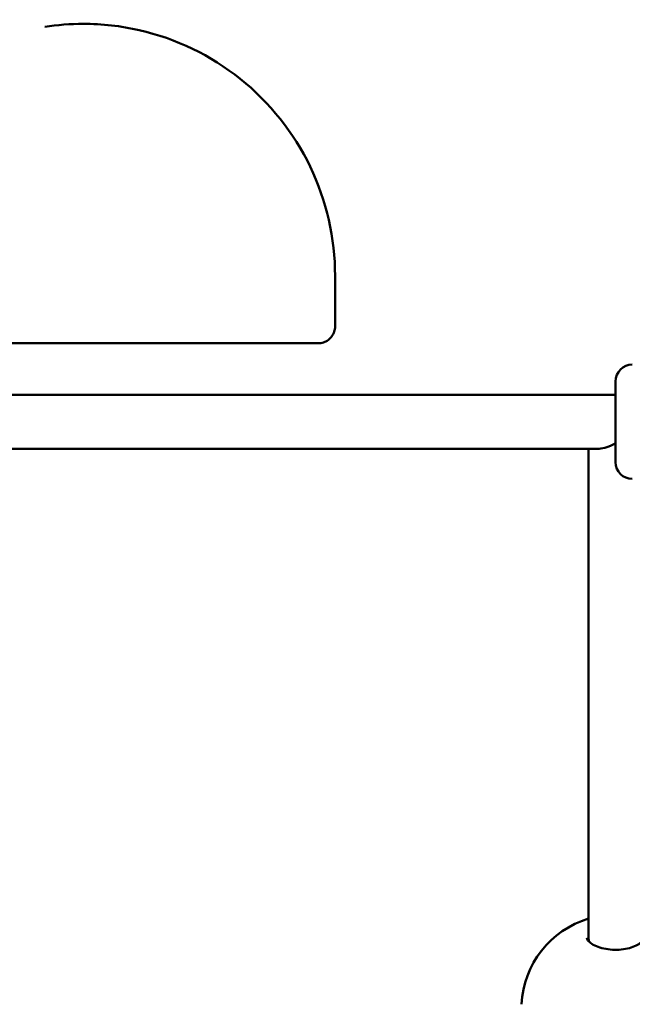
# Model space of a CAD drawing. Units: millimetres. Extents: x -17379 to 14963, y 0 to 12337.
# Drawn here: x -1092 to -910, y 7463 to 7756 of the extents above; entities that cross this region are included whole.
import ezdxf

# ---------------------------------------------------------------- set-up
doc = ezdxf.new("R2010")
doc.units = ezdxf.units.MM
doc.layers.add('MD_Visible', color=7, linetype='Continuous', lineweight=50)
doc.styles.get("Standard").update_dxf_attribs({"font": 'TT0246M.TTF'})
doc.dimstyles.new('ISO-25', dxfattribs={"dimtxt": 180, "dimasz": 120, "dimexe": 1.25, "dimexo": 0.625, "dimgap": 60, "dimtad": 1, "dimdec": 0, "dimlfac": 0.1, "dimrnd": 5, "dimtxsty": 'Standard', "dimcen": 0, "dimse1": 1, "dimse2": 1, "dimclrt": 256, "dimadec": 0, "dimazin": 0, "dimtfac": 1, "dimtdec": 0, "dimtmove": 1, "dimatfit": 3, "dimfxl": 1, "dimarcsym": 0})

# ---------------------------------------------------------------- blocks, each defined once
blk = doc.blocks.new('CustomObjectsInViewport4_0')
at = {"layer": 'MD_Visible', "extrusion": (0, 1, 0)}
for p, q in [((3460.36, 6849.05), (3460.36, 6864.05)), ((3455.36, 6844.05), (3315.36, 6844.05)), ((3543.86, 6808.68), (3543.86, 6832.68)), ((3543.86, 6828.68), (3327.36, 6828.68)), ((3538.97, 6812.68), (3327.36, 6812.68)), ((3535.85, 6667.09), (3535.86, 6812.68)), ((3535.85, 6666.18), (3535.85, 6667.09))]:
    blk.add_line(p, q, dxfattribs=at)
at = {"layer": 'MD_Visible', "extrusion": (1.22465e-16, 0, -1)}
for centre, radius, start, end in [((-3548.86, 6832.68), 5, 0, 90), ((-3548.86, 6808.68), 5, 270, 0), ((-3543.85, 6646.06), 28, 2.752, 73.3994)]:
    blk.add_arc(centre, radius, start, end, dxfattribs=at)
at = {"layer": 'MD_Visible'}
blk.add_ellipse((3543.86, 6820.68), major_axis=(-7.18, -7.18), ratio=0.490732, start_param=0.456237, end_param=1.114622, dxfattribs=at)
at = {"layer": 'MD_Visible', "extrusion": (1.22465e-16, 3.76158e-37, -1)}
for start_param, end_param in [(3.140212, 3.141648), (2.973517, 3.140212)]:
    blk.add_ellipse((3543.85, 6667.09), major_axis=(8, 0), ratio=0.770601, start_param=start_param, end_param=end_param, dxfattribs=at)
at = {"layer": 'MD_Visible'}
for points in [[(3385.36, 6939.04), (3381.53, 6939.04), (3377.69, 6938.75), (3373.9, 6938.17)], [(3535.35, 6667.16), (3535.35, 6667.16), (3535.35, 6667.16), (3535.35, 6667.16)]]:
    blk.add_open_spline(points, degree=3, dxfattribs=at)
for points, knots in [([(3385.36, 6939.05), (3390.97, 6939.05), (3407.81, 6937.18), (3433.72, 6924.69), (3455.24, 6897.7), (3460.36, 6875.27), (3460.36, 6864.05)], [-12.094628, -12.094628, -12.094628, -12.094628, -10.366821, -6.911214, -3.455607, 0, 0, 0, 0]), ([(3455.36, 6844.05), (3455.89, 6844.05), (3456.41, 6844.13), (3457.41, 6844.46), (3457.88, 6844.7), (3458.73, 6845.31), (3459.1, 6845.69), (3459.72, 6846.54), (3459.96, 6847.01), (3460.28, 6848), (3460.36, 6848.53), (3460.36, 6849.05)], [4.712389, 4.712389, 4.712389, 4.712389, 5.026548, 5.026548, 5.340708, 5.340708, 5.654867, 5.654867, 5.969026, 5.969026, 6.283185, 6.283185, 6.283185, 6.283185]), ([(3535.35, 6667.16), (3535.35, 6667.02), (3535.38, 6666.84), (3535.68, 6666.36), (3535.88, 6666.11), (3536.55, 6665.53), (3537.07, 6665.18), (3538.31, 6664.58), (3539.03, 6664.32), (3540.59, 6663.91), (3541.45, 6663.77), (3543.17, 6663.61), (3544.07, 6663.6), (3545.79, 6663.71), (3546.64, 6663.83), (3548.2, 6664.18), (3548.92, 6664.41), (3550.19, 6664.95), (3550.73, 6665.25), (3551.58, 6665.87), (3551.88, 6666.18), (3552.25, 6666.7), (3552.32, 6666.91), (3552.35, 6667.08), (3552.35, 6667.12), (3552.35, 6667.16)], [0, 0, 0, 0, 0.312365, 0.312365, 0.543358, 0.543358, 0.830141, 0.830141, 1.100903, 1.100903, 1.366798, 1.366798, 1.62858, 1.62858, 1.887789, 1.887789, 2.148342, 2.148342, 2.413033, 2.413033, 2.682831, 2.682831, 2.960055, 2.960055, 3.04159, 3.04159, 3.04159, 3.04159])]:
    blk.add_open_spline(points, degree=3, knots=knots, dxfattribs=at)
blk = doc.blocks.new('*D27')
at = {"color": 0, "lineweight": -2, "transparency": 16777216}
blk.add_line((-5125.05, 11406.22), (3523.96, 11406.22), dxfattribs=at)
at = {"color": 0, "transparency": 16777216}
for points in [[(-5125.05, 11426.22), (-5125.05, 11386.22), (-5245.05, 11406.22)], [(3523.96, 11426.22), (3523.96, 11386.22), (3643.96, 11406.22)]]:
    blk.add_solid(points, dxfattribs=at)
at = {"layer": 'Defpoints', "color": 0, "transparency": 16777216}
for p in [(3643.96, 11406.22), (-5245.05, 6514.23), (3643.96, 6031.85)]:
    blk.add_point(p, dxfattribs=at)
at = {"transparency": 16777216, "insert": (-800.54, 11558.51), "char_height": 180, "attachment_point": 5}
blk.add_mtext('890', dxfattribs=at)

msp = doc.modelspace()

# ---------------------------------------------------------------- block references
at = {"layer": 'MD_Visible'}
msp.add_blockref('CustomObjectsInViewport4_0', (-4458.74, 815.98), dxfattribs=at)

# ---------------------------------------------------------------- dimensions: what is measured, and where the dimension line sits
dim = msp.add_linear_dim(base=(3643.96, 11406.22), p1=(-5245.05, 6514.23), p2=(3643.96, 6031.85), dimstyle='ISO-25')
dim.commit()
dim.dimension.update_dxf_attribs({"geometry": '*D27', "text_midpoint": (-800.54, 11558.51)})

doc.saveas('drawing.dxf')
